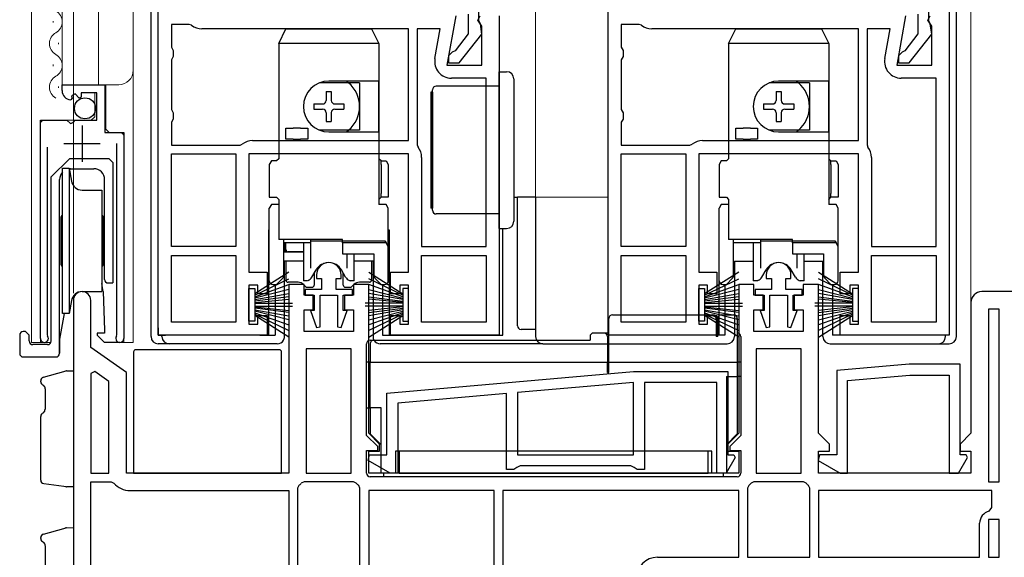
# Model space of a CAD drawing. Extents: x 105 to 1155, y 126 to 1689.
# Drawn here: x 258 to 394, y 1381 to 1455 of the extents above; entities that cross this region are included whole.
import ezdxf

# ---------------------------------------------------------------- set-up
doc = ezdxf.new("R2010")
doc.units = 0
doc.linetypes.add('YHIDDEN_1', pattern=[4, 3, -1])
for name, color, linetype, lineweight in [('YKK_11', 7, 'CONTINUOUS', 30), ('YKK_12', 2, 'CONTINUOUS', 13), ('YKK_13', 4, 'CONTINUOUS', 30), ('YKK_D', 6, 'CONTINUOUS', 13)]:
    doc.layers.add(name, color=color, linetype=linetype, lineweight=lineweight)

msp = doc.modelspace()

# ---------------------------------------------------------------- linework, layer by layer
at = {"layer": 'YKK_11', "linetype": 'ByBlock', "lineweight": -2, "ltscale": 0.5}
for p, q in [((277.45, 1412), (277.45, 1458)), ((339.45, 1412), (339.45, 1458)), ((320.15, 1456.21), (320.15, 1453.5)), ((321.65, 1455.3), (321.65, 1456.7)), ((382.15, 1456.21), (382.15, 1453.5)), ((383.65, 1455.3), (383.65, 1456.7)), ((281.72, 1454.8), (279.25, 1454.8)), ((279.25, 1454.8), (279.25, 1451.67)), ((282.03, 1454.69), (281.72, 1454.8)), ((318.44, 1456), (317.24, 1449.2)), ((321.51, 1455.42), (321.83, 1456)), ((322.05, 1454.56), (321.51, 1455.42)), ((321.85, 1454.9), (321.65, 1455.3)), ((322.04, 1453.48), (321.85, 1454.9)), ((324.45, 1456), (324.45, 1412)), ((343.72, 1454.8), (341.25, 1454.8)), ((341.25, 1454.8), (341.25, 1451.67)), ((344.03, 1454.69), (343.72, 1454.8)), ((380.44, 1456), (379.24, 1449.2)), ((383.51, 1455.42), (383.83, 1456)), ((384.05, 1454.56), (383.51, 1455.42)), ((383.85, 1454.9), (383.65, 1455.3)), ((384.04, 1453.48), (383.85, 1454.9)), ((386.45, 1456), (386.45, 1412)), ((311.95, 1454.2), (283.45, 1454.2)), ((311.95, 1438.8), (311.95, 1454.2)), ((316.3, 1454.2), (313.15, 1454.2)), ((313.15, 1454.2), (313.15, 1438.23)), ((315.57, 1450.1), (316.3, 1454.2)), ((320.15, 1453.5), (318.35, 1451.19)), ((318.93, 1449.5), (322.04, 1453.48)), ((322.05, 1449.2), (322.05, 1454.56)), ((373.95, 1454.2), (345.45, 1454.2)), ((373.95, 1438.8), (373.95, 1454.2)), ((378.3, 1454.2), (375.15, 1454.2)), ((375.15, 1454.2), (375.15, 1438.23)), ((377.57, 1450.1), (378.3, 1454.2)), ((382.15, 1453.5), (380.35, 1451.19)), ((380.93, 1449.5), (384.04, 1453.48)), ((384.05, 1449.2), (384.05, 1454.56)), ((279.25, 1451.67), (279.5, 1451.23)), ((279.5, 1451.23), (279.5, 1450.37)), ((317.95, 1451), (317.45, 1450.5)), ((318.35, 1451.19), (317.95, 1451)), ((341.25, 1451.67), (341.5, 1451.23)), ((341.5, 1451.23), (341.5, 1450.37)), ((379.95, 1451), (379.45, 1450.5)), ((380.35, 1451.19), (379.95, 1451)), ((279.5, 1450.37), (279.25, 1449.93)), ((279.25, 1449.93), (279.25, 1443.07)), ((317.45, 1450.5), (317.45, 1449.5)), ((317.45, 1449.5), (318.93, 1449.5)), ((341.5, 1450.37), (341.25, 1449.93)), ((341.25, 1449.93), (341.25, 1443.07)), ((379.45, 1450.5), (379.45, 1449.5)), ((379.45, 1449.5), (380.93, 1449.5)), ((317.24, 1449.2), (322.05, 1449.2)), ((379.24, 1449.2), (384.05, 1449.2)), ((322.65, 1447.4), (317.84, 1447.4)), ((322.65, 1424.2), (322.65, 1447.4)), ((384.65, 1447.4), (379.84, 1447.4)), ((384.65, 1424.2), (384.65, 1447.4)), ((264.2, 1445.7), (264.2, 1446.5)), ((264.2, 1446.5), (270.1, 1446.5)), ((265.98, 1445.24), (265.51, 1444.97)), ((266.55, 1444.66), (265.98, 1445.24)), ((269, 1445.4), (266.8, 1445.4)), ((266.8, 1445.4), (266.8, 1444.77)), ((269, 1441.6), (269, 1445.4)), ((270.1, 1446.5), (270.1, 1439.9)), ((265.59, 1444.65), (265.38, 1444.4)), ((265.51, 1444.97), (265.59, 1444.65)), ((266.8, 1444.77), (266.55, 1444.66)), ((279.25, 1443.07), (279.5, 1442.63)), ((279.5, 1442.63), (279.5, 1441.77)), ((341.25, 1443.07), (341.5, 1442.63)), ((341.5, 1442.63), (341.5, 1441.77)), ((261.2, 1411.55), (261.2, 1441.6)), ((261.2, 1441.6), (264.83, 1441.6)), ((264.83, 1441.6), (265.37, 1441.15)), ((265.37, 1441.15), (265.7, 1441.3)), ((265.7, 1441.3), (266, 1441.6)), ((266, 1441.6), (269, 1441.6)), ((279.5, 1441.77), (279.25, 1441.33)), ((279.25, 1441.33), (279.25, 1438.2)), ((341.5, 1441.77), (341.25, 1441.33)), ((341.25, 1441.33), (341.25, 1438.2)), ((270.1, 1439.9), (272.7, 1439.9)), ((272.7, 1439.9), (272.7, 1411.55)), ((290.45, 1438.8), (311.95, 1438.8)), ((352.45, 1438.8), (373.95, 1438.8)), ((262.15, 1437.9), (262.15, 1412.03)), ((271.75, 1412.03), (271.75, 1438.4)), ((279.25, 1438.2), (288.72, 1438.2)), ((288.72, 1438.2), (289.03, 1438.31)), ((313.15, 1438.23), (313.26, 1437.92)), ((341.25, 1438.2), (350.72, 1438.2)), ((350.72, 1438.2), (351.03, 1438.31)), ((375.15, 1438.23), (375.26, 1437.92)), ((279.25, 1424.2), (279.25, 1437)), ((279.25, 1437), (288.15, 1437)), ((288.15, 1437), (288.15, 1424.2)), ((311.95, 1437), (289.95, 1437)), ((289.95, 1437), (289.95, 1420.7)), ((311.95, 1420.7), (311.95, 1437)), ((313.75, 1436.5), (313.75, 1424.2)), ((341.25, 1424.2), (341.25, 1437)), ((341.25, 1437), (350.15, 1437)), ((350.15, 1437), (350.15, 1424.2)), ((373.95, 1437), (351.95, 1437)), ((351.95, 1437), (351.95, 1420.7)), ((373.95, 1420.7), (373.95, 1437)), ((375.75, 1436.5), (375.75, 1424.2)), ((288.15, 1424.2), (279.25, 1424.2)), ((313.75, 1424.2), (322.65, 1424.2)), ((350.15, 1424.2), (341.25, 1424.2)), ((375.75, 1424.2), (384.65, 1424.2)), ((279.25, 1413.8), (279.25, 1423)), ((279.25, 1423), (288.15, 1423)), ((288.15, 1423), (288.15, 1413.8)), ((313.75, 1413.8), (313.75, 1423)), ((313.75, 1423), (322.65, 1423)), ((322.65, 1423), (322.65, 1413.8)), ((341.25, 1413.8), (341.25, 1423)), ((341.25, 1423), (350.15, 1423)), ((350.15, 1423), (350.15, 1413.8)), ((375.75, 1413.8), (375.75, 1423)), ((375.75, 1423), (384.65, 1423)), ((384.65, 1423), (384.65, 1413.8)), ((289.95, 1420.7), (292.45, 1420.7)), ((292.45, 1420.7), (292.45, 1417.7)), ((299.25, 1420.3), (299.25, 1419.8)), ((299.25, 1419.8), (299.95, 1419.8)), ((299.95, 1419.8), (299.95, 1418.3)), ((301.95, 1418.3), (301.95, 1419.8)), ((301.95, 1419.8), (302.65, 1419.8)), ((302.65, 1419.8), (302.65, 1420.3)), ((309.45, 1417.7), (309.45, 1420.7)), ((309.45, 1420.7), (311.95, 1420.7)), ((351.95, 1420.7), (354.45, 1420.7)), ((354.45, 1420.7), (354.45, 1417.7)), ((361.25, 1420.3), (361.25, 1419.8)), ((361.25, 1419.8), (361.95, 1419.8)), ((361.95, 1419.8), (361.95, 1418.3)), ((363.95, 1418.3), (363.95, 1419.8)), ((363.95, 1419.8), (364.65, 1419.8)), ((364.65, 1419.8), (364.65, 1420.3)), ((371.45, 1417.7), (371.45, 1420.7)), ((371.45, 1420.7), (373.95, 1420.7)), ((291.15, 1418.9), (289.95, 1418.9)), ((289.95, 1418.9), (289.95, 1413.5)), ((291.15, 1417.7), (291.15, 1418.9)), ((297.55, 1419), (295.45, 1419)), ((295.45, 1419), (295.45, 1393)), ((297.55, 1417.5), (297.55, 1419)), ((299.95, 1418.3), (297.7, 1418.3)), ((297.7, 1418.3), (297.7, 1417.5)), ((304.2, 1418.3), (301.95, 1418.3)), ((304.2, 1417.5), (304.2, 1418.3)), ((306.45, 1419), (304.35, 1419)), ((304.35, 1419), (304.35, 1417.5)), ((306.45, 1398.5), (306.45, 1419)), ((311.95, 1418.9), (310.75, 1418.9)), ((310.75, 1418.9), (310.75, 1417.7)), ((311.95, 1413.5), (311.95, 1418.9)), ((353.15, 1418.9), (351.95, 1418.9)), ((351.95, 1418.9), (351.95, 1413.5)), ((353.15, 1417.7), (353.15, 1418.9)), ((359.55, 1419), (357.45, 1419)), ((357.45, 1419), (357.45, 1398.5)), ((359.55, 1417.5), (359.55, 1419)), ((361.95, 1418.3), (359.7, 1418.3)), ((359.7, 1418.3), (359.7, 1417.5)), ((366.2, 1418.3), (363.95, 1418.3)), ((366.2, 1417.5), (366.2, 1418.3)), ((368.45, 1419), (366.35, 1419)), ((366.35, 1419), (366.35, 1417.5)), ((368.45, 1398.5), (368.45, 1419)), ((373.95, 1418.9), (372.75, 1418.9)), ((372.75, 1418.9), (372.75, 1417.7)), ((373.95, 1413.5), (373.95, 1418.9)), ((265.75, 1416.8), (265.75, 1369)), ((268.15, 1410.3), (268.15, 1416.8)), ((292.45, 1417.7), (291.15, 1417.7)), ((298.8, 1417.5), (297.55, 1417.5)), ((297.7, 1417.5), (298.95, 1417.5)), ((298.8, 1415.5), (298.8, 1417.5)), ((298.95, 1417.5), (298.95, 1415.4)), ((299.75, 1413.15), (299.75, 1417.5)), ((299.75, 1417.5), (302.15, 1417.5)), ((302.15, 1417.5), (302.15, 1413.15)), ((302.95, 1415.4), (302.95, 1417.5)), ((302.95, 1417.5), (304.2, 1417.5)), ((304.35, 1417.5), (303.1, 1417.5)), ((303.1, 1417.5), (303.1, 1415.5)), ((310.75, 1417.7), (309.45, 1417.7)), ((354.45, 1417.7), (353.15, 1417.7)), ((360.8, 1417.5), (359.55, 1417.5)), ((359.7, 1417.5), (360.95, 1417.5)), ((360.8, 1415.5), (360.8, 1417.5)), ((360.95, 1417.5), (360.95, 1415.4)), ((361.75, 1413.15), (361.75, 1417.5)), ((361.75, 1417.5), (364.15, 1417.5)), ((364.15, 1417.5), (364.15, 1413.15)), ((364.95, 1415.4), (364.95, 1417.5)), ((364.95, 1417.5), (366.2, 1417.5)), ((366.35, 1417.5), (365.1, 1417.5)), ((365.1, 1417.5), (365.1, 1415.5)), ((372.75, 1417.7), (371.45, 1417.7)), ((395.75, 1418), (390.95, 1418)), ((297.55, 1412.5), (297.55, 1415.5)), ((297.55, 1415.5), (298.8, 1415.5)), ((298.95, 1415.4), (298.42, 1415.4)), ((298.42, 1415.4), (299.25, 1413.06)), ((302.65, 1413.06), (303.48, 1415.4)), ((303.48, 1415.4), (302.95, 1415.4)), ((303.1, 1415.5), (304.35, 1415.5)), ((304.35, 1415.5), (304.35, 1412.5)), ((359.55, 1412.5), (359.55, 1415.5)), ((359.55, 1415.5), (360.8, 1415.5)), ((360.95, 1415.4), (360.42, 1415.4)), ((360.42, 1415.4), (361.25, 1413.06)), ((364.65, 1413.06), (365.48, 1415.4)), ((365.48, 1415.4), (364.95, 1415.4)), ((365.1, 1415.5), (366.35, 1415.5)), ((366.35, 1415.5), (366.35, 1412.5)), ((389.45, 1416.5), (389.45, 1398.5)), ((391.85, 1415.6), (391.85, 1391.8)), ((393.35, 1415.6), (391.85, 1415.6)), ((393.35, 1391.8), (393.35, 1415.6)), ((291.15, 1413.5), (291.15, 1414.7)), ((291.15, 1414.7), (292.45, 1414.7)), ((292.45, 1414.7), (292.45, 1412)), ((309.45, 1412), (309.45, 1414.7)), ((309.45, 1414.7), (310.75, 1414.7)), ((310.75, 1414.7), (310.75, 1413.5)), ((353.15, 1413.5), (353.15, 1414.7)), ((353.15, 1414.7), (354.45, 1414.7)), ((354.45, 1414.7), (354.45, 1412)), ((371.45, 1412), (371.45, 1414.7)), ((371.45, 1414.7), (372.75, 1414.7)), ((372.75, 1414.7), (372.75, 1413.5)), ((288.15, 1413.8), (279.25, 1413.8)), ((289.95, 1413.5), (291.15, 1413.5)), ((299.25, 1413.06), (299.75, 1413.15)), ((302.15, 1413.15), (302.65, 1413.06)), ((310.75, 1413.5), (311.95, 1413.5)), ((322.65, 1413.8), (313.75, 1413.8)), ((350.15, 1413.8), (341.25, 1413.8)), ((351.95, 1413.5), (353.15, 1413.5)), ((361.25, 1413.06), (361.75, 1413.15)), ((364.15, 1413.15), (364.65, 1413.06)), ((372.75, 1413.5), (373.95, 1413.5)), ((384.65, 1413.8), (375.75, 1413.8)), ((262.15, 1412.03), (262.2, 1411.86)), ((271.7, 1411.86), (271.75, 1412.03)), ((292.45, 1412), (277.45, 1412)), ((304.35, 1412.5), (297.55, 1412.5)), ((324.45, 1412), (309.45, 1412)), ((354.45, 1412), (339.45, 1412)), ((366.35, 1412.5), (359.55, 1412.5)), ((386.45, 1412), (371.45, 1412)), ((273.05, 1406.87), (268.15, 1410.3)), ((297.85, 1410.1), (297.85, 1393)), ((304.05, 1410.1), (297.85, 1410.1)), ((304.05, 1393), (304.05, 1410.1)), ((359.85, 1410.1), (359.85, 1393)), ((366.05, 1410.1), (359.85, 1410.1)), ((366.05, 1393), (366.05, 1410.1)), ((380.95, 1408), (370.95, 1407.13)), ((387.95, 1408), (380.95, 1408)), ((387.95, 1395.5), (387.95, 1408)), ((268.69, 1406.99), (268.15, 1406.71)), ((268.15, 1406.71), (268.15, 1393)), ((270.65, 1405.62), (268.69, 1406.99)), ((273.05, 1393), (273.05, 1406.87)), ((308.95, 1404.03), (342.95, 1407)), ((342.95, 1407), (355.95, 1407)), ((355.95, 1407), (355.95, 1395.5)), ((370.95, 1407.13), (370.95, 1395.5)), ((372.45, 1405.75), (381.02, 1406.5)), ((381.02, 1406.5), (386.45, 1406.5)), ((386.45, 1406.5), (386.45, 1393)), ((270.65, 1393), (270.65, 1405.62)), ((342.95, 1405.49), (326.95, 1404.09)), ((342.95, 1395.5), (342.95, 1405.49)), ((354.45, 1405.5), (344.45, 1405.5)), ((344.45, 1405.5), (344.45, 1393.5)), ((354.45, 1393), (354.45, 1405.5)), ((372.45, 1393), (372.45, 1405.75)), ((308.95, 1395.5), (308.95, 1404.03)), ((325.45, 1403.96), (310.45, 1402.65)), ((325.45, 1393.5), (325.45, 1403.96)), ((326.95, 1404.09), (326.95, 1395.5)), ((310.45, 1402.65), (310.45, 1393)), ((307.95, 1397), (306.45, 1398.5)), ((357.45, 1398.5), (355.95, 1397)), ((369.95, 1397), (368.45, 1398.5)), ((389.45, 1398.5), (387.95, 1397)), ((307.95, 1396), (307.95, 1397)), ((355.95, 1397), (355.95, 1396)), ((369.95, 1396), (369.95, 1397)), ((387.95, 1397), (387.95, 1396)), ((306.38, 1394.75), (306.58, 1395.5)), ((306.45, 1393), (306.45, 1396)), ((306.45, 1396), (307.95, 1396)), ((306.58, 1395.5), (308.95, 1395.5)), ((326.95, 1395.5), (342.95, 1395.5)), ((356.97, 1395.16), (355.73, 1393)), ((355.95, 1396), (357.45, 1396)), ((355.95, 1395.5), (356.78, 1395.5)), ((356.78, 1395.5), (356.97, 1395.16)), ((357.45, 1396), (357.45, 1393)), ((368.58, 1395.5), (368.38, 1394.75)), ((368.45, 1393), (368.45, 1396)), ((368.45, 1396), (369.95, 1396)), ((370.95, 1395.5), (368.58, 1395.5)), ((387.73, 1393), (388.97, 1395.16)), ((387.95, 1396), (389.45, 1396)), ((388.78, 1395.5), (387.95, 1395.5)), ((388.97, 1395.16), (388.78, 1395.5)), ((389.45, 1396), (389.45, 1393)), ((309.41, 1393), (306.38, 1394.75)), ((326.88, 1393.75), (326.45, 1393.5)), ((327.32, 1394), (326.88, 1393.75)), ((342.58, 1394), (327.32, 1394)), ((343.02, 1393.75), (342.58, 1394)), ((343.45, 1393.5), (343.02, 1393.75)), ((368.38, 1394.75), (371.41, 1393)), ((268.15, 1393), (270.65, 1393)), ((295.45, 1393), (273.05, 1393)), ((297.85, 1393), (304.05, 1393)), ((357.45, 1393), (306.45, 1393)), ((310.45, 1393), (309.41, 1393)), ((326.45, 1393.5), (325.45, 1393.5)), ((344.45, 1393.5), (343.45, 1393.5)), ((355.73, 1393), (354.45, 1393)), ((359.85, 1393), (366.05, 1393)), ((389.45, 1393), (368.45, 1393)), ((371.41, 1393), (372.45, 1393)), ((386.45, 1393), (387.73, 1393)), ((268.15, 1371.4), (268.15, 1391.8)), ((268.15, 1391.8), (270.96, 1391.8)), ((270.96, 1391.8), (271.34, 1391.62)), ((296.83, 1391.29), (296.65, 1390.91)), ((297.54, 1391.8), (297.16, 1391.62)), ((304.36, 1391.8), (297.54, 1391.8)), ((304.74, 1391.62), (304.36, 1391.8)), ((305.25, 1390.91), (305.07, 1391.29)), ((358.83, 1391.29), (358.65, 1390.91)), ((359.54, 1391.8), (359.16, 1391.62)), ((366.36, 1391.8), (359.54, 1391.8)), ((366.74, 1391.62), (366.36, 1391.8)), ((367.25, 1390.91), (367.07, 1391.29)), ((391.85, 1391.8), (393.35, 1391.8)), ((273.55, 1390.6), (295.45, 1390.6)), ((295.45, 1390.6), (295.45, 1371.4)), ((296.65, 1390.91), (296.65, 1371.4)), ((305.25, 1371.4), (305.25, 1390.91)), ((323.75, 1390.6), (306.45, 1390.6)), ((306.45, 1390.6), (306.45, 1371.4)), ((323.75, 1371.4), (323.75, 1390.6)), ((357.45, 1390.6), (324.95, 1390.6)), ((324.95, 1390.6), (324.95, 1371.4)), ((357.45, 1381.4), (357.45, 1390.6)), ((358.65, 1390.91), (358.65, 1381.4)), ((367.25, 1381.4), (367.25, 1390.91)), ((392.35, 1390.6), (368.45, 1390.6)), ((368.45, 1390.6), (368.45, 1381.4)), ((392.35, 1388.24), (392.35, 1390.6)), ((391.96, 1387.76), (392.35, 1388.24)), ((390.65, 1381.4), (390.65, 1386.1)), ((393.35, 1386.6), (391.85, 1386.6)), ((391.85, 1386.6), (391.85, 1381.4)), ((393.35, 1381.4), (393.35, 1386.6)), ((346.25, 1381.4), (357.45, 1381.4)), ((358.65, 1381.4), (367.25, 1381.4)), ((368.45, 1381.4), (390.65, 1381.4)), ((391.85, 1381.4), (393.35, 1381.4))]:
    msp.add_line(p, q, dxfattribs=at)
at = {"layer": 'YKK_11', "ltscale": 0.5}
for p, q in [((266.95, 1440.9), (266.95, 1435.9)), ((264.45, 1438.4), (269.45, 1438.4))]:
    msp.add_line(p, q, dxfattribs=at)
at = {"layer": 'YKK_11', "linetype": 'ByBlock', "lineweight": -2, "ltscale": 0.5}
for centre, radius, start, end in [((283.45, 1456.5), 2.3, 231.7868, 270), ((345.45, 1456.5), 2.3, 231.7868, 270), ((317.84, 1449.7), 2.3, 170, 270), ((379.84, 1449.7), 2.3, 170, 270), ((265.5, 1445.7), 1.3, 180, 264.7841), ((290.45, 1436.5), 2.3, 90, 128.2132), ((352.45, 1436.5), 2.3, 90, 128.2132), ((311.45, 1436.5), 2.3, 0, 38.2132), ((373.45, 1436.5), 2.3, 0, 38.2132), ((300.95, 1420.3), 1.7, 360, 180), ((362.95, 1420.3), 1.7, 360, 180), ((266.95, 1416.8), 1.2, 360, 180), ((390.95, 1416.5), 1.5, 90, 180), ((261.75, 1411.55), 0.55, 180, 34.5604), ((272.15, 1411.55), 0.55, 145.4393, 360), ((273.55, 1393.5), 2.9, 220.3202, 270), ((294.95, 1393.5), 2.9, 310.3202, 319.6798), ((306.95, 1393.5), 2.9, 220.3202, 229.6798), ((356.95, 1393.5), 2.9, 310.3202, 319.6798), ((368.95, 1393.5), 2.9, 220.3202, 229.6798), ((392.35, 1386.1), 1.7, 103.1366, 180), ((346.25, 1378.5), 2.9, 90, 180)]:
    msp.add_arc(centre, radius, start, end, dxfattribs=at)
at = {"layer": 'YKK_12'}
for p, q in [((260, 1537.98), (260, 1411)), ((264.2, 1537.98), (264.2, 1446.5)), ((269.2, 1537.98), (269.2, 1446.5)), ((274, 1537.98), (274, 1411)), ((329.45, 1537.98), (329.45, 1431)), ((389.45, 1537.98), (389.45, 1416.5)), ((262.96, 1455.07), (262.96, 1455.27)), ((263.72, 1452.07), (263.72, 1452.27)), ((262.96, 1449.07), (262.96, 1449.27)), ((263.72, 1446.07), (263.72, 1446.27)), ((264.2, 1446.5), (272, 1446.5)), ((268.7, 1442.1), (268.7, 1445.4)), ((270.2, 1440.4), (270.2, 1446.5)), ((261.7, 1441.6), (268.2, 1441.6)), ((268.7, 1442.1), (268.2, 1441.6)), ((261.2, 1411), (261.2, 1441.1)), ((270.2, 1440.4), (270.7, 1439.9)), ((270.7, 1439.9), (272.2, 1439.9)), ((272.7, 1411), (272.7, 1439.4)), ((326.45, 1431), (339.45, 1431)), ((260, 1411), (262.66, 1411)), ((272.15, 1411), (274, 1411))]:
    msp.add_line(p, q, dxfattribs=at)
for centre, radius, start, end in [((262.5, 1455.17), 1.72, 299.2025, 60.7975), ((264.18, 1452.17), 1.72, 119.2025, 240.7975), ((262.5, 1449.17), 1.72, 299.2025, 60.7975), ((272, 1448.5), 2, 270, 0), ((264.18, 1446.17), 1.72, 119.2025, 240.7975), ((261.7, 1441.1), 0.5, 90, 180), ((272.2, 1439.4), 0.5, 0, 90)]:
    msp.add_arc(centre, radius, start, end, dxfattribs=at)
at = {"layer": 'YKK_13'}
for p, q in [((276.45, 1411.8), (276.45, 1466.5)), ((386.45, 1466.5), (386.45, 1412)), ((387.45, 1411.8), (387.45, 1466.5)), ((294.05, 1452.2), (295.05, 1454.2)), ((295.05, 1454.2), (306.85, 1454.2)), ((306.85, 1454.2), (307.85, 1452.2)), ((356.05, 1452.2), (357.05, 1454.2)), ((357.05, 1454.2), (368.85, 1454.2)), ((368.85, 1454.2), (369.85, 1452.2)), ((294.05, 1452.2), (294.05, 1436.3)), ((307.85, 1452.2), (294.05, 1452.2)), ((307.85, 1452.2), (307.85, 1447)), ((356.05, 1452.2), (356.05, 1436.3)), ((369.85, 1452.2), (356.05, 1452.2)), ((369.85, 1452.2), (369.85, 1447)), ((324.45, 1448.3), (325.45, 1448.3)), ((324.45, 1441.3), (324.45, 1448.3)), ((307.85, 1447), (300.95, 1447)), ((307.85, 1440), (307.85, 1447)), ((326.45, 1447.3), (326.45, 1441.3)), ((369.85, 1447), (362.95, 1447)), ((369.85, 1440), (369.85, 1447)), ((315, 1445.5), (315, 1429.5)), ((315.25, 1445.5), (315, 1445.5)), ((315.25, 1429.2), (315.25, 1445.8)), ((315.25, 1445.5), (315.25, 1429.5)), ((321.95, 1446.3), (315.75, 1446.3)), ((324.45, 1446.3), (321.95, 1446.3)), ((324.45, 1433.7), (324.45, 1441.3)), ((326.45, 1441.3), (326.45, 1433.7)), ((295.05, 1439), (295.05, 1440.5)), ((295.05, 1440.5), (296.05, 1440.5)), ((297.05, 1440.5), (296.05, 1440.5)), ((297.05, 1440.5), (298.05, 1440.5)), ((298.05, 1440.5), (298.05, 1439)), ((300.95, 1440), (307.85, 1440)), ((307.85, 1440), (307.85, 1430)), ((357.05, 1439), (357.05, 1440.5)), ((357.05, 1440.5), (358.05, 1440.5)), ((359.05, 1440.5), (358.05, 1440.5)), ((359.05, 1440.5), (360.05, 1440.5)), ((360.05, 1440.5), (360.05, 1439)), ((362.95, 1440), (369.85, 1440)), ((369.85, 1440), (369.85, 1430)), ((296.05, 1439), (295.05, 1439)), ((296.05, 1439), (297.05, 1439)), ((298.05, 1439), (297.05, 1439)), ((358.05, 1439), (357.05, 1439)), ((358.05, 1439), (359.05, 1439)), ((360.05, 1439), (359.05, 1439)), ((262.7, 1433.8), (265.2, 1436.3)), ((270.7, 1436.3), (265.2, 1436.3)), ((270.7, 1436.3), (271.2, 1435.8)), ((271.2, 1435.8), (271.2, 1419.19)), ((293.04, 1436), (292.75, 1435.5)), ((293.75, 1436), (293.04, 1436)), ((294.05, 1436.3), (293.75, 1436)), ((308.15, 1436), (307.85, 1436.3)), ((308.15, 1436), (308.86, 1436)), ((308.15, 1435.5), (308.15, 1436)), ((308.86, 1436), (309.15, 1435.5)), ((355.04, 1436), (354.75, 1435.5)), ((355.75, 1436), (355.04, 1436)), ((356.05, 1436.3), (355.75, 1436)), ((370.15, 1436), (369.85, 1436.3)), ((370.15, 1436), (370.86, 1436)), ((370.15, 1435.5), (370.15, 1436)), ((370.86, 1436), (371.15, 1435.5)), ((264.25, 1435), (265.16, 1435)), ((264.25, 1415), (264.25, 1435)), ((265.16, 1435), (265.47, 1433.24)), ((265.16, 1435), (265.16, 1415)), ((265.35, 1434.93), (268.55, 1434.93)), ((292.75, 1435.5), (292.75, 1431)), ((308.15, 1435.5), (308.15, 1431.5)), ((309.15, 1435.5), (309.15, 1431.5)), ((354.75, 1435.5), (354.75, 1431)), ((370.15, 1435.5), (370.15, 1431.5)), ((371.15, 1435.5), (371.15, 1431.5)), ((262.7, 1411.2), (262.7, 1433.8)), ((263.85, 1411.43), (263.85, 1433.43)), ((270.05, 1419.69), (270.05, 1433.43)), ((324.45, 1426.7), (324.45, 1433.7)), ((326.45, 1433.7), (326.45, 1427.7)), ((266.95, 1432), (269.65, 1431.98)), ((269.65, 1431.98), (269.65, 1418.02)), ((292.75, 1431), (293.75, 1431)), ((293.75, 1431), (294.05, 1430.7)), ((294.05, 1430.7), (294.05, 1425.2)), ((307.85, 1430.7), (308.15, 1431)), ((308.15, 1431), (308.15, 1431.5)), ((309.15, 1431), (308.15, 1431)), ((309.15, 1431.5), (309.15, 1431)), ((326.45, 1431), (326.95, 1431)), ((326.95, 1413.3), (326.95, 1431)), ((329.45, 1431), (326.95, 1431)), ((329.45, 1431), (329.45, 1411.8)), ((354.75, 1431), (355.75, 1431)), ((355.75, 1431), (356.05, 1430.7)), ((356.05, 1430.7), (356.05, 1425.2)), ((369.85, 1430.7), (370.15, 1431)), ((370.15, 1431), (370.15, 1431.5)), ((371.15, 1431), (370.15, 1431)), ((371.15, 1431.5), (371.15, 1431)), ((293.04, 1430), (292.75, 1429.5)), ((292.75, 1419.5), (292.75, 1429.5)), ((294.05, 1430), (293.04, 1430)), ((308.86, 1430), (307.85, 1430)), ((309.15, 1429.5), (308.86, 1430)), ((309.15, 1424.2), (309.15, 1429.5)), ((315.25, 1429.5), (315, 1429.5)), ((355.04, 1430), (354.75, 1429.5)), ((354.75, 1419.5), (354.75, 1429.5)), ((356.05, 1430), (355.04, 1430)), ((370.86, 1430), (369.85, 1430)), ((371.15, 1429.5), (370.86, 1430)), ((371.15, 1424.2), (371.15, 1429.5)), ((264.05, 1421.7), (264.05, 1428.3)), ((269.85, 1428.3), (269.85, 1421.7)), ((321.95, 1428.7), (315.75, 1428.7)), ((324.45, 1428.7), (321.95, 1428.7)), ((292.65, 1426.5), (292.65, 1412)), ((292.75, 1426.5), (292.65, 1426.5)), ((309.15, 1426.5), (309.25, 1426.5)), ((309.25, 1426.5), (309.25, 1412)), ((324.45, 1426.7), (325.45, 1426.7)), ((324.95, 1412), (324.95, 1426.7)), ((354.69, 1426.5), (354.69, 1412)), ((354.69, 1426.5), (354.75, 1426.5)), ((302.85, 1425.2), (294.05, 1425.2)), ((294.75, 1420.21), (294.75, 1425.2)), ((298.45, 1425.2), (298.45, 1424.7)), ((302.85, 1425), (302.85, 1425.2)), ((302.85, 1425), (308.69, 1425)), ((302.85, 1424.7), (302.85, 1425)), ((308.69, 1425), (308.86, 1424.7)), ((364.85, 1425.2), (356.05, 1425.2)), ((356.75, 1420.21), (356.75, 1425.2)), ((360.45, 1425.2), (360.45, 1424.7)), ((364.85, 1425), (364.85, 1425.2)), ((364.85, 1425), (370.69, 1425)), ((364.85, 1424.7), (364.85, 1425)), ((370.69, 1425), (370.86, 1424.7)), ((298.45, 1424.7), (294.75, 1424.7)), ((294.85, 1424.7), (294.85, 1423.5)), ((294.85, 1423.5), (297.45, 1423.5)), ((295.05, 1423.8), (295.05, 1424.7)), ((295.05, 1423.5), (295.05, 1423.8)), ((297.45, 1423.5), (295.35, 1423.5)), ((302.85, 1424.7), (302.85, 1423.2)), ((308.86, 1424.7), (302.85, 1424.7)), ((309.15, 1424.2), (308.86, 1424.7)), ((309.15, 1419.5), (309.15, 1424.2)), ((360.45, 1424.7), (356.75, 1424.7)), ((364.85, 1424.7), (364.85, 1423.2)), ((370.86, 1424.7), (364.85, 1424.7)), ((371.15, 1424.2), (370.86, 1424.7)), ((371.15, 1419.5), (371.15, 1424.2)), ((297.45, 1422.2), (294.85, 1422.2)), ((294.85, 1411.8), (294.85, 1422.2)), ((295.05, 1422.2), (295.05, 1419.6)), ((302.85, 1423.2), (307.15, 1423.2)), ((307.05, 1422.2), (304.45, 1422.2)), ((306.85, 1422.2), (306.85, 1419.6)), ((307.05, 1422.2), (307.05, 1411.8)), ((307.15, 1423.2), (307.15, 1420.21)), ((356.85, 1422.2), (356.85, 1411.8)), ((356.85, 1422.2), (359.45, 1422.2)), ((364.85, 1423.2), (369.15, 1423.2)), ((366.45, 1422.2), (369.05, 1422.2)), ((369.05, 1411.8), (369.05, 1422.2)), ((369.15, 1423.2), (369.15, 1420.21)), ((295.45, 1420.67), (290.75, 1417.7)), ((290.75, 1417.5), (295.45, 1419.76)), ((293.75, 1419), (294.6, 1419.85)), ((298.95, 1420.3), (298.95, 1418.9)), ((302.95, 1418.9), (302.95, 1420.3)), ((306.45, 1420.67), (311.15, 1417.7)), ((311.15, 1417.5), (306.45, 1419.76)), ((307.3, 1419.85), (308.15, 1419)), ((357.45, 1420.67), (352.75, 1417.7)), ((352.75, 1417.5), (357.45, 1419.76)), ((355.75, 1419), (356.6, 1419.85)), ((368.45, 1420.67), (373.15, 1417.7)), ((373.15, 1417.5), (368.45, 1419.76)), ((369.3, 1419.85), (370.15, 1419)), ((269.85, 1418), (269.65, 1419.13)), ((270.55, 1419.19), (271.2, 1419.19)), ((289.95, 1418.45), (290.75, 1418.45)), ((289.95, 1413.95), (289.95, 1418.45)), ((290.75, 1417.3), (295.45, 1418.96)), ((290.75, 1418.45), (290.75, 1413.95)), ((295.45, 1418.29), (290.75, 1417.1)), ((293.25, 1419), (293.75, 1419)), ((293.55, 1419), (293.55, 1412)), ((296.74, 1419.3), (295.35, 1419.3)), ((297.76, 1418.69), (297.44, 1419.01)), ((297.97, 1418.6), (298.65, 1418.6)), ((303.25, 1418.6), (303.93, 1418.6)), ((304.46, 1419.01), (304.14, 1418.69)), ((306.55, 1419.3), (305.16, 1419.3)), ((311.15, 1417.3), (306.45, 1418.96)), ((306.45, 1418.29), (311.15, 1417.1)), ((308.15, 1419), (308.65, 1419)), ((308.35, 1419), (308.35, 1412)), ((311.95, 1418.45), (311.15, 1418.45)), ((311.15, 1418.45), (311.15, 1413.95)), ((311.95, 1413.95), (311.95, 1418.45)), ((351.95, 1418.45), (352.75, 1418.45)), ((351.95, 1413.95), (351.95, 1418.45)), ((352.75, 1417.3), (357.45, 1418.96)), ((352.75, 1418.45), (352.75, 1413.95)), ((357.45, 1418.29), (352.75, 1417.1)), ((355.25, 1419), (355.75, 1419)), ((355.55, 1419), (355.55, 1412)), ((373.15, 1417.3), (368.45, 1418.96)), ((368.45, 1418.29), (373.15, 1417.1)), ((370.15, 1419), (370.65, 1419)), ((370.35, 1419), (370.35, 1412)), ((373.95, 1418.45), (373.15, 1418.45)), ((373.15, 1418.45), (373.15, 1413.95)), ((373.95, 1413.95), (373.95, 1418.45)), ((265.47, 1416.76), (265.16, 1415)), ((266.95, 1418), (269.65, 1418.02)), ((269.85, 1418), (270.04, 1412.7)), ((290.75, 1416.9), (295.45, 1417.73)), ((295.45, 1417.29), (290.75, 1416.7)), ((290.75, 1416.5), (295.45, 1416.98)), ((311.15, 1416.9), (306.45, 1417.73)), ((306.45, 1417.29), (311.15, 1416.7)), ((311.15, 1416.5), (306.45, 1416.98)), ((352.75, 1416.9), (357.45, 1417.73)), ((357.45, 1417.29), (352.75, 1416.7)), ((352.75, 1416.5), (357.45, 1416.98)), ((373.15, 1416.9), (368.45, 1417.73)), ((368.45, 1417.29), (373.15, 1416.7)), ((373.15, 1416.5), (368.45, 1416.98)), ((290.75, 1416.4), (295.95, 1416.4)), ((290.75, 1416), (295.95, 1416)), ((290.75, 1415.9), (295.45, 1415.42)), ((295.45, 1415.11), (290.75, 1415.7)), ((290.75, 1415.5), (295.45, 1414.67)), ((311.15, 1416.4), (305.95, 1416.4)), ((311.15, 1416), (305.95, 1416)), ((311.15, 1415.9), (306.45, 1415.42)), ((306.45, 1415.11), (311.15, 1415.7)), ((311.15, 1415.5), (306.45, 1414.67)), ((352.75, 1416.4), (357.95, 1416.4)), ((352.75, 1416), (357.95, 1416)), ((352.75, 1415.9), (357.45, 1415.42)), ((357.45, 1415.11), (352.75, 1415.7)), ((352.75, 1415.5), (357.45, 1414.67)), ((373.15, 1416.4), (367.95, 1416.4)), ((373.15, 1416), (367.95, 1416)), ((373.15, 1415.9), (368.45, 1415.42)), ((368.45, 1415.11), (373.15, 1415.7)), ((373.15, 1415.5), (368.45, 1414.67)), ((264.48, 1415), (263.85, 1411.43)), ((265.16, 1415), (264.25, 1415)), ((295.45, 1414.11), (290.75, 1415.3)), ((290.75, 1415.1), (295.45, 1413.44)), ((290.75, 1414.9), (295.45, 1412.64)), ((295.45, 1411.73), (290.75, 1414.7)), ((306.45, 1414.11), (311.15, 1415.3)), ((311.15, 1415.1), (306.45, 1413.44)), ((311.15, 1414.9), (306.45, 1412.64)), ((306.45, 1411.73), (311.15, 1414.7)), ((339.55, 1408.3), (339.55, 1414.3)), ((340.05, 1414.8), (353.85, 1414.8)), ((357.45, 1414.11), (352.75, 1415.3)), ((352.75, 1415.1), (357.45, 1413.44)), ((352.75, 1414.9), (357.45, 1412.64)), ((357.45, 1411.73), (352.75, 1414.7)), ((354.35, 1414.3), (354.35, 1411.8)), ((354.55, 1411.8), (354.55, 1414.3)), ((355.05, 1414.8), (356.75, 1414.8)), ((357.25, 1414.3), (357.25, 1408.3)), ((368.45, 1414.11), (373.15, 1415.3)), ((373.15, 1415.1), (368.45, 1413.44)), ((373.15, 1414.9), (368.45, 1412.64)), ((368.45, 1411.73), (373.15, 1414.7)), ((270.04, 1412.7), (270.05, 1412.3)), ((277.45, 1413), (277.45, 1412)), ((290.75, 1413.95), (289.95, 1413.95)), ((311.15, 1413.95), (311.95, 1413.95)), ((329.45, 1412.8), (327.45, 1412.8)), ((352.75, 1413.95), (351.95, 1413.95)), ((373.15, 1413.95), (373.95, 1413.95)), ((258.35, 1412), (258.35, 1409.5)), ((259.15, 1412.5), (258.85, 1412.5)), ((259.65, 1412), (259.15, 1412.5)), ((259.65, 1411.2), (259.65, 1412)), ((263.85, 1411.43), (263.85, 1409.5)), ((263.85, 1409.5), (263.85, 1411.43)), ((270.05, 1412.3), (269.05, 1412.3)), ((269.05, 1412.3), (269.05, 1412)), ((269.05, 1412), (270.05, 1411)), ((277.45, 1412), (277.95, 1412)), ((277.95, 1411.8), (277.95, 1412)), ((277.95, 1412), (278.45, 1412)), ((291.45, 1412), (293.55, 1412)), ((306.65, 1411.3), (307.15, 1411.3)), ((307.15, 1411.3), (336.95, 1411.3)), ((308.35, 1412), (324.95, 1412)), ((336.95, 1411.8), (336.95, 1411.3)), ((338.85, 1412.3), (337.45, 1412.3)), ((339.55, 1412.3), (338.85, 1412.3)), ((339.35, 1411.8), (339.35, 1408.3)), ((355.55, 1412), (353.45, 1412)), ((354.55, 1412.3), (354.35, 1412.3)), ((354.55, 1411.8), (354.35, 1411.8)), ((357.75, 1411.8), (357.75, 1408.3)), ((385.45, 1412), (370.35, 1412)), ((385.95, 1412), (385.45, 1412)), ((385.95, 1411.8), (385.95, 1412)), ((386.45, 1412), (385.95, 1412)), ((262.2, 1410.7), (260.15, 1410.7)), ((272.15, 1411), (270.05, 1411)), ((294.15, 1410), (274.35, 1410)), ((278.95, 1410.8), (277.45, 1410.8)), ((293.85, 1410.8), (278.95, 1410.8)), ((306.15, 1408.3), (306.15, 1410.8)), ((306.65, 1410.8), (306.65, 1408.3)), ((330.45, 1410.8), (308.05, 1410.8)), ((330.45, 1410.8), (355.85, 1410.8)), ((370.05, 1410.8), (384.95, 1410.8)), ((384.95, 1410.8), (386.45, 1410.8)), ((258.85, 1409), (263.35, 1409)), ((274.05, 1409.7), (274.05, 1393)), ((294.45, 1393), (294.45, 1409.7)), ((306.65, 1408.3), (306.15, 1408.3)), ((306.15, 1402), (306.15, 1408.3)), ((306.65, 1402), (306.65, 1408.3)), ((306.65, 1408.3), (339.35, 1408.3)), ((339.35, 1406.86), (339.35, 1408.3)), ((339.55, 1408.3), (339.35, 1408.3)), ((339.55, 1408.3), (357.25, 1408.3)), ((339.55, 1406.88), (339.55, 1408.3)), ((357.25, 1408.3), (357.25, 1406.3)), ((357.75, 1408.3), (357.25, 1408.3)), ((357.75, 1408.3), (357.75, 1406.3)), ((261.61, 1406.2), (264.43, 1406.99)), ((264.43, 1406.99), (264.69, 1407.07)), ((264.81, 1407.08), (265.75, 1407.1)), ((265.75, 1407.1), (265.75, 1405.6)), ((339.35, 1406.86), (339.55, 1406.88)), ((355.75, 1406.3), (357.25, 1406.3)), ((355.75, 1406.3), (355.75, 1393)), ((357.25, 1406.3), (357.25, 1398.4)), ((357.75, 1406.3), (357.25, 1406.3)), ((357.75, 1406.3), (357.75, 1398.2)), ((261.25, 1405.59), (261.25, 1405.72)), ((261.84, 1404.6), (261.84, 1401.82)), ((306.15, 1402), (306.65, 1402)), ((306.15, 1398.2), (306.15, 1402)), ((308.15, 1402), (306.65, 1402)), ((306.65, 1402), (306.65, 1398.4)), ((308.15, 1393), (308.15, 1402)), ((261.25, 1392.04), (261.25, 1400.82)), ((261.61, 1401.3), (261.65, 1401.32)), ((306.15, 1398.2), (307.65, 1396.7)), ((308.15, 1396.9), (306.65, 1398.4)), ((357.25, 1398.4), (355.75, 1396.9)), ((356.25, 1396.7), (357.75, 1398.2)), ((307.65, 1396.7), (307.65, 1396.1)), ((356.25, 1396.1), (356.25, 1396.7)), ((306.15, 1396.1), (307.65, 1396.1)), ((306.15, 1393), (306.15, 1396.1)), ((353.75, 1396), (310.15, 1396)), ((310.15, 1396), (310.15, 1393)), ((310.65, 1396), (310.65, 1393)), ((353.25, 1393), (353.25, 1396)), ((353.75, 1393), (353.75, 1396)), ((356.25, 1396.1), (357.75, 1396.1)), ((357.75, 1396.1), (357.75, 1393)), ((265.75, 1392.6), (265.75, 1391.1)), ((274.05, 1393), (294.45, 1393)), ((308.55, 1392.5), (306.65, 1392.5)), ((310.15, 1393), (308.15, 1393)), ((308.55, 1392.5), (308.55, 1393)), ((355.35, 1392.5), (308.55, 1392.5)), ((310.65, 1393), (310.15, 1393)), ((310.65, 1393), (353.25, 1393)), ((353.75, 1393), (353.25, 1393)), ((355.75, 1393), (353.75, 1393)), ((355.35, 1392.5), (355.35, 1393)), ((357.25, 1392.5), (355.35, 1392.5)), ((264.43, 1391.16), (261.68, 1391.54)), ((264.72, 1391.12), (264.43, 1391.16)), ((265.75, 1391.1), (264.78, 1391.12)), ((264.81, 1385.48), (265.75, 1385.5)), ((265.75, 1385.5), (265.75, 1384)), ((261.61, 1384.6), (264.43, 1385.39)), ((264.43, 1385.39), (264.69, 1385.47)), ((261.25, 1383.99), (261.25, 1384.12)), ((261.84, 1383), (261.84, 1380.22))]:
    msp.add_line(p, q, dxfattribs=at)
at = {"layer": 'YKK_13', "ltscale": 0.5}
for p, q in [((305.2, 1446.75), (299.65, 1446.75)), ((305.2, 1446.75), (305.2, 1440.25)), ((307.85, 1447), (307.85, 1440)), ((367.2, 1446.75), (361.65, 1446.75)), ((367.2, 1446.75), (367.2, 1440.25)), ((369.85, 1447), (369.85, 1440)), ((300.6, 1445.58), (301.3, 1445.58)), ((300.6, 1445.58), (300.6, 1444.35)), ((301.3, 1445.58), (301.3, 1444.35)), ((362.6, 1445.58), (363.3, 1445.58)), ((362.6, 1445.58), (362.6, 1444.35)), ((363.3, 1445.58), (363.3, 1444.35)), ((298.87, 1443.85), (298.87, 1443.15)), ((298.87, 1443.85), (300.1, 1443.85)), ((301.8, 1443.85), (303.02, 1443.85)), ((303.02, 1443.85), (303.02, 1443.15)), ((360.87, 1443.85), (360.87, 1443.15)), ((360.87, 1443.85), (362.1, 1443.85)), ((363.8, 1443.85), (365.02, 1443.85)), ((365.02, 1443.85), (365.02, 1443.15)), ((298.87, 1443.15), (300.1, 1443.15)), ((300.6, 1442.65), (300.6, 1441.43)), ((301.3, 1442.65), (301.3, 1441.43)), ((301.8, 1443.15), (303.02, 1443.15)), ((360.87, 1443.15), (362.1, 1443.15)), ((362.6, 1442.65), (362.6, 1441.43)), ((363.3, 1442.65), (363.3, 1441.43)), ((363.8, 1443.15), (365.02, 1443.15)), ((300.6, 1441.43), (301.3, 1441.43)), ((362.6, 1441.43), (363.3, 1441.43)), ((305.2, 1440.25), (299.65, 1440.25)), ((367.2, 1440.25), (361.65, 1440.25)), ((298.45, 1425), (302.85, 1425)), ((360.45, 1425), (364.85, 1425)), ((297.45, 1424.7), (297.45, 1419.5)), ((298.45, 1424.7), (298.45, 1421.21)), ((359.45, 1424.7), (359.45, 1419.5)), ((360.45, 1424.7), (360.45, 1421.21)), ((303.45, 1423.2), (303.45, 1421.21)), ((304.45, 1419.5), (304.45, 1423.2)), ((304.45, 1423), (304.45, 1423)), ((365.45, 1423.2), (365.45, 1421.21)), ((366.45, 1419.5), (366.45, 1423.2)), ((366.45, 1423), (366.45, 1423)), ((298.63, 1419.98), (299.22, 1421)), ((300.84, 1422), (300.84, 1422)), ((301.09, 1422), (301.09, 1422)), ((303.27, 1419.98), (302.68, 1421)), ((360.63, 1419.98), (361.22, 1421)), ((362.84, 1422), (362.84, 1422)), ((363.09, 1422), (363.09, 1422)), ((365.27, 1419.98), (364.68, 1421)), ((297.99, 1419.5), (297.45, 1419.5)), ((298.1, 1419.54), (298, 1419.5)), ((303.8, 1419.54), (303.9, 1419.5)), ((304.45, 1419.5), (303.91, 1419.5)), ((359.99, 1419.5), (359.45, 1419.5)), ((360.1, 1419.54), (360, 1419.5)), ((365.8, 1419.54), (365.9, 1419.5)), ((366.45, 1419.5), (365.91, 1419.5))]:
    msp.add_line(p, q, dxfattribs=at)
at = {"layer": 'YKK_13'}
msp.add_circle((267.35, 1443.25), 1.45, dxfattribs=at)
for centre, radius, start, end in [((325.45, 1447.3), 1, 0, 90), ((300.95, 1443.5), 3.5, 90, 270), ((362.95, 1443.5), 3.5, 90, 270), ((315.75, 1445.8), 0.5, 90, 180), ((265.35, 1433.43), 1.5, 137.1666, 180), ((265.35, 1433.43), 1.5, 90, 96.6442), ((268.55, 1433.43), 1.5, 0, 90), ((266.95, 1433.5), 1.5, 190, 270), ((315.75, 1429.2), 0.5, 180, 270), ((264.25, 1428.3), 0.2, 90, 180), ((269.65, 1428.3), 0.2, 0, 90), ((325.45, 1427.7), 1, 270, 0), ((295.35, 1423.8), 0.3, 180, 270), ((264.25, 1421.7), 0.2, 180, 270), ((269.65, 1421.7), 0.2, 270, 0), ((270.55, 1419.69), 0.5, 180, 270), ((293.25, 1419.5), 0.5, 180, 270), ((294.25, 1420.21), 0.5, 315, 0), ((295.35, 1419.6), 0.3, 180, 270), ((300.95, 1420.3), 2, 170.1617, 180), ((300.95, 1420.3), 2, 0, 5.6824), ((306.55, 1419.6), 0.3, 270, 0), ((307.65, 1420.21), 0.5, 180, 225), ((308.65, 1419.5), 0.5, 270, 0), ((355.25, 1419.5), 0.5, 180, 270), ((356.25, 1420.21), 0.5, 315, 0), ((369.65, 1420.21), 0.5, 180, 225), ((370.65, 1419.5), 0.5, 270, 0), ((296.74, 1418.3), 1, 45, 90), ((297.97, 1418.9), 0.3, 225, 270), ((298.65, 1418.9), 0.3, 270, 0), ((303.25, 1418.9), 0.3, 180, 270), ((303.93, 1418.9), 0.3, 270, 315), ((305.16, 1418.3), 1, 90, 135), ((266.95, 1416.5), 1.5, 90, 170), ((340.05, 1414.3), 0.5, 90, 180), ((353.85, 1414.3), 0.5, 0, 90), ((355.05, 1414.3), 0.5, 90, 180), ((356.75, 1414.3), 0.5, 0, 90), ((327.45, 1413.3), 0.5, 180.0051, 269.9949), ((258.85, 1412), 0.5, 90, 180), ((277.45, 1411.8), 1, 180, 270), ((278.95, 1411.8), 1, 180, 270), ((293.85, 1411.8), 1, 270, 330), ((293.85, 1411.8), 1, 330, 0), ((306.65, 1410.8), 0.5, 90, 180), ((307.15, 1410.8), 0.5, 90, 180), ((308.05, 1411.8), 1, 180, 210), ((308.05, 1411.8), 1, 210, 270), ((330.45, 1411.8), 1, 180, 270), ((337.45, 1411.8), 0.5, 90, 180), ((338.85, 1411.8), 0.5, 0, 90), ((355.85, 1411.8), 1, 270, 0), ((357.25, 1411.8), 0.5, 0, 90), ((370.05, 1411.8), 1, 180, 270), ((384.95, 1411.8), 1, 270, 0), ((386.45, 1411.8), 1, 270, 0), ((260.15, 1411.2), 0.5, 180, 270), ((262.2, 1411.2), 0.5, 270, 0), ((274.35, 1409.7), 0.3, 90, 180), ((294.15, 1409.7), 0.3, 0, 90), ((258.85, 1409.5), 0.5, 180, 270), ((263.35, 1409.5), 0.5, 270, 0), ((261.75, 1405.72), 0.5, 105.6803, 180), ((264.82, 1406.58), 0.5, 91, 105.6803), ((261.75, 1405.59), 0.5, 180, 258.0407), ((261.26, 1404.67), 0.584, 353.4256, 47.9563), ((261.19, 1401.77), 0.65, 314.7999, 3.9211), ((261.75, 1400.82), 0.5, 105.9447, 180), ((306.65, 1393), 0.5, 180, 270), ((357.25, 1393), 0.5, 270, 0), ((261.75, 1392.04), 0.5, 180, 262.1504), ((264.79, 1391.62), 0.5, 262.1504, 269), ((261.75, 1384.12), 0.5, 105.6803, 180), ((264.82, 1384.98), 0.5, 91, 105.6803), ((261.75, 1383.99), 0.5, 180, 258.0407), ((261.26, 1383.07), 0.584, 353.4256, 47.9563)]:
    msp.add_arc(centre, radius, start, end, dxfattribs=at)
at = {"layer": 'YKK_13', "linetype": 'YHIDDEN_1', "ltscale": 0.5}
for centre, start, end in [((300.95, 1443.5), 49.8808, 55.4397), ((362.95, 1443.5), 49.8808, 55.4397), ((300.95, 1443.5), 304.5603, 310.1192), ((362.95, 1443.5), 304.5603, 310.1192)]:
    msp.add_arc(centre, 4.25, start, end, dxfattribs=at)
at = {"layer": 'YKK_13', "ltscale": 0.5}
for centre, radius, start, end in [((300.95, 1443.5), 4.25, 310.1192, 49.8808), ((362.95, 1443.5), 4.25, 310.1192, 49.8808), ((300.1, 1444.35), 0.5, 270, 0), ((301.8, 1444.35), 0.5, 180, 270), ((362.1, 1444.35), 0.5, 270, 0), ((363.8, 1444.35), 0.5, 180, 270), ((300.1, 1442.65), 0.5, 0, 90), ((301.8, 1442.65), 0.5, 90, 180), ((362.1, 1442.65), 0.5, 0, 90), ((363.8, 1442.65), 0.5, 90, 180), ((300.95, 1420), 2, 30, 150), ((362.95, 1420), 2, 30, 150), ((297.76, 1420.48), 1, 290, 330), ((304.14, 1420.48), 1, 210, 250), ((359.76, 1420.48), 1, 290, 330), ((366.14, 1420.48), 1, 210, 250)]:
    msp.add_arc(centre, radius, start, end, dxfattribs=at)
at = {"layer": 'YKK_D'}
msp.add_line((265.75, 1417.8), (265.75, 1497.97), dxfattribs=at)

doc.saveas('drawing.dxf')
